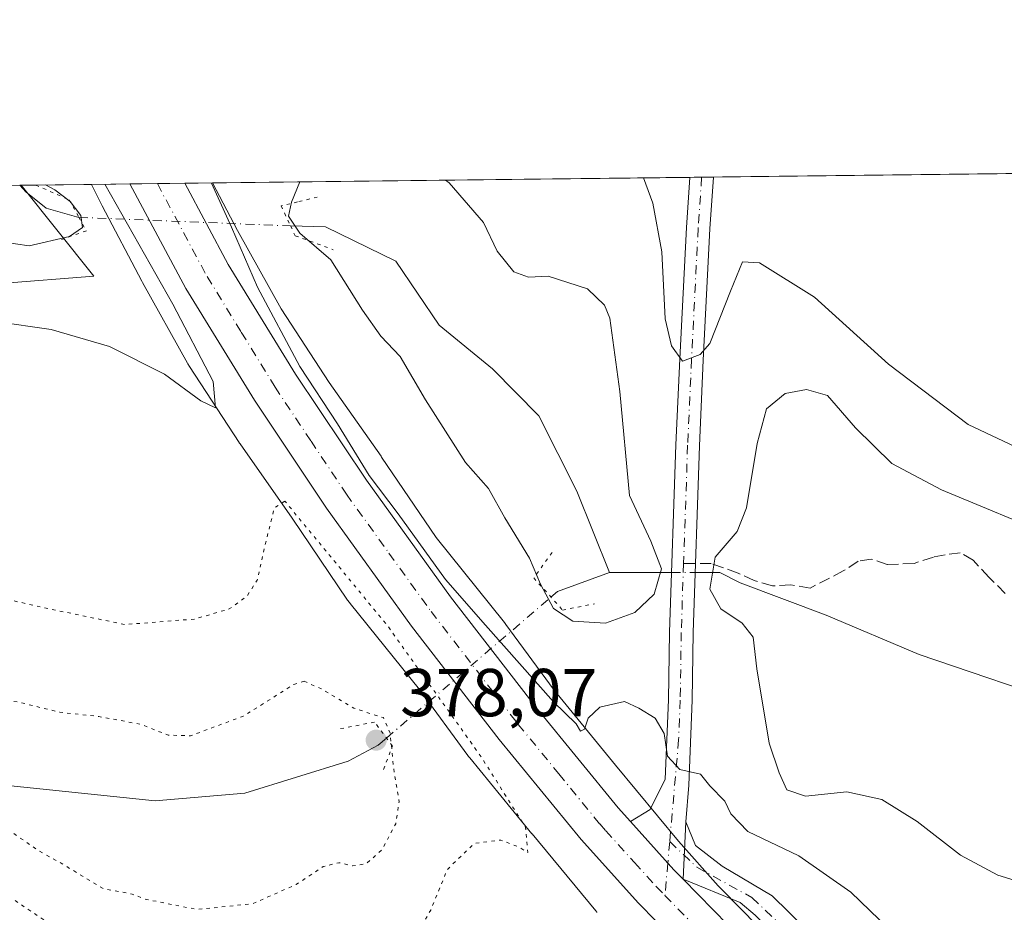
# Model space of a CAD drawing. Units: metres. Extents: x 580427 to 583883, y 4705764 to 4708117.
# Drawn here: x 581778 to 581924, y 4707986 to 4708117 of the extents above; entities that cross this region are included whole.
import ezdxf

# ---------------------------------------------------------------- set-up
doc = ezdxf.new("R2010")
doc.units = ezdxf.units.M
doc.header["$MEASUREMENT"] = 0
for name, pattern in [('DGN Style 3', [2.307223458686699, 1.648016756204785, -0.6592067024819142]), ('DGN Style 4', [2.6384748266838614, 1.318413404963828, -0.6592067024819142, 0.001648016756204785, -0.6592067024819142]), ('DGN Style 5', [1.1536117293433497, 0.4944050268614355, -0.6592067024819142])]:
    doc.linetypes.add(name, pattern=pattern)
for name, color, linetype, lineweight in [('Camino Cxs', 7, 'Continuous', 0), ('Camino eje', 30, 'DGN Style 4', 13), ('Carretera de calzada única Cxs', 7, 'Continuous', 13), ('Carretera de calzada única eje', 7, 'DGN Style 4', 0), ('Comarca CxS', 21, 'Continuous', 0), ('Comunidad Autónoma CxS', 142, 'Continuous', 0), ('Corriente natural lineal', 142, 'Continuous', 13), ('Corriente natural lineal oculto', 9, 'DGN Style 4', 13), ('Cultivos herbáceos CxS', 92, 'Continuous', 0), ('Curva de nivel normal', 30, 'Continuous', 0), ('Curva de nivel normal depresión', 30, 'DGN Style 5', 0), ('Matorral CxS', 135, 'Continuous', 0), ('Municipio CxS', 4, 'Continuous', 0), ('Núcleo urbano CxS', 7, 'Continuous', 0), ('Pastizal CxS', 92, 'Continuous', 0), ('Provincia CxS', 1, 'Continuous', 0), ('Puente lineal', 2, 'DGN Style 5', 0), ('Punto de cota en terreno', 7, 'Continuous', 0), ('Rótulo de punto de cota en terreno', 7, 'Continuous', 0), ('Senda', 7, 'DGN Style 3', 0), ('Senda no paivmentada conexión', 7, 'DGN Style 3', 0)]:
    doc.layers.add(name, color=color, linetype=linetype, lineweight=lineweight)
doc.styles.add('Style-Arial', font='txt')

# ---------------------------------------------------------------- blocks, each defined once
blk = doc.blocks.new('*U12')
at = {"layer": 'Cultivos herbáceos CxS', "color": 92, "linetype": 'Continuous', "lineweight": 0}
blk.add_polyline3d([(581789.2812999999, 4708079.5407, 381.8989000000001), (581775.5292999997, 4708078.4827, 380.9216000000015), (581750.1394999997, 4708082.715100001, 381.6659000000073), (581717.9703000002, 4708092.279200001, 382.3522999999986), (581778.5203, 4708092.9945, 380.0675000000047)], close=True, dxfattribs=at)
blk = doc.blocks.new('5PATER')
at = {"layer": 'Pastizal CxS', "linetype": 'Continuous', "lineweight": 0}
h = blk.add_hatch(color=51, dxfattribs=at)
edge = h.paths.add_edge_path()
edge.add_ellipse((0, 0), major_axis=(-0.1095731443231308, -0.1110710700762829), ratio=0.9994222409660322, start_angle=0, end_angle=360)

msp = doc.modelspace()

# ---------------------------------------------------------------- linework, layer by layer
at = {"layer": 'Camino Cxs', "color": 7, "linetype": 'Continuous', "lineweight": 0, "extrusion": (-0.3986905584734579, -0.004738451298298218, 0.9170732716982957), "elevation": -253942.2217432068, "flags": 128}
msp.add_lwpolyline([(-4700846.533756864, 585053.1918044467), (-4700846.533756864, 585057.0087810261)], dxfattribs=at)
at = {"layer": 'Camino Cxs', "color": 7, "linetype": 'Continuous', "lineweight": 0, "extrusion": (0.1241282378458399, 0.167437959844679, 0.9780371721833164), "elevation": 860901.5240760128, "flags": 128}
msp.add_lwpolyline([(2336348.441184262, -4037830.94334626), (2336350.384851401, -4037831.256160304), (2336359.774408134, -4037833.201172781)], dxfattribs=at)
at = {"layer": 'Camino Cxs', "color": 7, "linetype": 'Continuous', "lineweight": 0, "extrusion": (0.001422980732129516, 0.03018970074729768, 0.9995431742024077), "elevation": 143347.0546338861, "flags": 128}
msp.add_lwpolyline([(-359567.7166452646, -4727992.90173953), (-359567.7166452646, -4728001.418370688)], dxfattribs=at)
msp.add_lwpolyline([(-359567.7166452646, -4727992.90173953), (-359567.7166452646, -4728001.418370688)], dxfattribs=at)
at = {"layer": 'Camino Cxs', "color": 7, "linetype": 'Continuous', "lineweight": 0}
for points in [[(581876.7600999996, 4707998.940099999, 386.1524999999965), (581876.3594000004, 4707990.436799999, 386.4098999999987), (581874.9801000003, 4707991.840100001, 386.3447000000015), (581868.5701000001, 4707998.960100001, 385.9392999999982), (581871.4801000003, 4708000.7401, 385.7657999999938), (581873.7200999996, 4708005.2501, 385.6922999999952), (581874.1801000005, 4708016.970100001, 385.366200000004), (581874.3300999999, 4708026.970100001, 385.4030999999959), (581875.2801000001, 4708054.6501, 385.4296999999933), (581875.8601000002, 4708067.340100001, 385.7128999999986), (581876.8300999999, 4708086.7401, 387.6438000000053), (581877.3400999998, 4708094.1601, 388.0331000000006), (581877.3403000003, 4708094.161800001, 388.0332000000053), (581880.8404000001, 4708094.203199999, 389.5550999999978), (581880.8400999998, 4708094.200099999, 389.5546999999933), (581880.3101000004, 4708086.530099999, 388.4728000000032), (581879.3400999998, 4708067.170100001, 385.5742999999929), (581878.7600999996, 4708054.5101, 385.6796999999933), (581877.8201000001, 4708026.880100001, 384.7036999999983), (581877.6700999998, 4708016.880100001, 384.9146999999939), (581877.1801000005, 4708004.360099999, 385.8126000000047)], [(581946.5000999998, 4707934.030099999, 390.6539000000048), (581938.4700999996, 4707936.090100001, 390.1606999999931), (581925.6101000002, 4707948.3301, 389.4235000000044), (581912.6001000004, 4707959.050100001, 388.6135000000068), (581896.5201000003, 4707975.4801, 387.6714999999967), (581887.0201000003, 4707985.130100001, 386.959799999997), (581884.7600999996, 4707987.0101, 386.8286999999983), (581876.3594000004, 4707990.436799999, 386.4098999999987), (581876.7600999996, 4707998.940099999, 386.1524999999965), (581878.1801000005, 4707995.420100001, 386.4141999999993), (581882.1101000002, 4707992.380100001, 387.2476000000024), (581889.5201000003, 4707987.9801, 387.6180000000023), (581899.3800999997, 4707978.3301, 388.1269000000029), (581915.3300999999, 4707962.030099999, 389.4052999999985), (581928.2901, 4707951.360099999, 390.0357999999979)]]:
    msp.add_polyline3d(points, close=True, dxfattribs=at)
for points in [[(581868.5701000001, 4707998.960100001, 385.9392999999982), (581871.4801000003, 4708000.7401, 385.7657999999938), (581873.7200999996, 4708005.2501, 385.6922999999952), (581874.1801000005, 4708016.970100001, 385.366200000004), (581874.3300999999, 4708026.970100001, 385.4030999999959), (581875.2801000001, 4708054.6501, 385.4296999999933), (581875.8601000002, 4708067.340100001, 385.7128999999986), (581876.8300999999, 4708086.7401, 387.6438000000053), (581877.3402000006, 4708094.161499999, 388.0332000000053)], [(581880.8404000001, 4708094.2031, 389.5550999999978), (581880.8400999998, 4708094.200099999, 389.5546999999933), (581880.3101000004, 4708086.530099999, 388.4728000000032), (581879.3400999998, 4708067.170100001, 385.5742999999929), (581878.7600999996, 4708054.5101, 385.6796999999933), (581877.8201000001, 4708026.880100001, 384.7036999999983), (581877.6700999998, 4708016.880100001, 384.9146999999939), (581877.1801000005, 4708004.360099999, 385.8126000000047), (581876.7600999996, 4707998.940099999, 386.1524999999965)], [(581876.7600999996, 4707998.940099999, 386.1524999999965), (581878.1801000005, 4707995.420100001, 386.4141999999993), (581882.1101000002, 4707992.380100001, 387.2476000000024), (581889.5201000003, 4707987.9801, 387.6180000000023), (581899.3800999997, 4707978.3301, 388.1269000000029), (581915.3300999999, 4707962.030099999, 389.4052999999985), (581928.2901, 4707951.360099999, 390.0357999999979), (581946.5000999998, 4707934.030099999, 390.6539000000048)], [(581938.4700999996, 4707936.090100001, 390.1606999999931), (581925.6101000002, 4707948.3301, 389.4235000000044), (581912.6001000004, 4707959.050100001, 388.6135000000068), (581896.5201000003, 4707975.4801, 387.6714999999967), (581887.0201000003, 4707985.130100001, 386.959799999997), (581884.7600999996, 4707987.0101, 386.8286999999983), (581876.3592999997, 4707990.436799999, 386.4098999999987)]]:
    msp.add_polyline3d(points, dxfattribs=at)
at = {"layer": 'Camino eje', "color": 30, "linetype": 'DGN Style 4', "lineweight": 13, "extrusion": (0.003338987397075279, 0.03795825931397567, 0.9992737471348956), "elevation": 181036.0901088286, "flags": 128}
msp.add_lwpolyline([(-167091.6375771299, -4737416.025726083), (-167091.63757713, -4737412.837154163)], dxfattribs=at)
at = {"layer": 'Camino eje', "color": 30, "linetype": 'DGN Style 4', "lineweight": 13, "extrusion": (0.003793313848524009, 0.04313565490334941, 0.9990620231227417), "elevation": 205675.5104133268, "flags": 128}
msp.add_lwpolyline([(-167211.7880032155, -4736402.841109712), (-167211.7880032156, -4736398.030722134)], dxfattribs=at)
at = {"layer": 'Camino eje', "color": 30, "linetype": 'DGN Style 4', "lineweight": 13}
for points in [[(581879.0904000001, 4708094.182499999, 388.7470999999932), (581879.0900999998, 4708094.1801, 388.7467999999935), (581878.5701000001, 4708086.6351, 387.918399999995), (581877.6001000004, 4708067.255100001, 385.6377000000066), (581877.0201000003, 4708054.5801, 385.526199999993), (581876.4243000001, 4708037.1007, 384.040399999998)], [(581876.4243000001, 4708037.1007, 384.040399999998), (581876.0751, 4708026.925100001, 385.0727999999945), (581875.9250999996, 4708016.925100001, 385.1603000000032), (581875.6951000001, 4708011.065099999, 385.4498000000021), (581874.3702999996, 4707996.001499999, 386.1662999999971)], [(581874.3702999996, 4707996.001499999, 386.1662999999971), (581878.3778999997, 4707992.2357, 386.538400000005), (581886.5160999997, 4707987.733700001, 387.0619000000006), (581897.9501, 4707976.905099999, 387.9026000000013), (581913.9650999998, 4707960.540100001, 388.9663), (581920.4700999996, 4707955.1801, 389.0806000000011), (581926.9501, 4707949.845100001, 389.6138999999966), (581946.9829000002, 4707930.7795, 390.5285000000004)]]:
    msp.add_polyline3d(points, dxfattribs=at)
at = {"layer": 'Carretera de calzada única Cxs', "color": 7, "linetype": 'Continuous', "lineweight": 13, "extrusion": (0.04403535307733665, 0.0005203506585076575, 0.9990298378499746), "elevation": 28455.06029968138, "flags": 128}
msp.add_lwpolyline([(4700890.128121014, -636748.6545315698), (4700890.128121014, -636756.7701710538)], dxfattribs=at)
at = {"layer": 'Carretera de calzada única Cxs', "color": 7, "linetype": 'Continuous', "lineweight": 13, "extrusion": (0.1241282378458399, 0.167437959844679, 0.9780371721833164), "elevation": 860901.5240760128, "flags": 128}
msp.add_lwpolyline([(2336348.441184262, -4037830.94334626), (2336350.384851401, -4037831.256160304), (2336359.774408134, -4037833.201172781)], dxfattribs=at)
at = {"layer": 'Carretera de calzada única Cxs', "color": 7, "linetype": 'Continuous', "lineweight": 13}
for points in [[(581872.3701, 4707984.2401, 386.8255000000063), (581869.7500999998, 4707986.920100001, 386.6821000000054), (581861.3000999996, 4707996.290100001, 386.2140000000072), (581849.1901000004, 4708011.090100001, 385.6386000000057), (581836.2301000003, 4708027.860099999, 385.4048999999941), (581823.6401000004, 4708045.300100001, 385.4524999999995), (581813.0301000001, 4708061.2301, 385.6294999999955), (581802.8901000004, 4708077.720100001, 385.7511999999988), (581794.5979000004, 4708093.184400001, 386.0448999999935), (581802.7051999997, 4708093.280200001, 385.6875), (581809.1201, 4708081.300100001, 385.2715999999928), (581819.0800999999, 4708065.090100001, 385.0543999999936), (581829.5500999996, 4708049.4001, 384.9900999999954), (581841.9801000003, 4708032.170100001, 385.0507000000071), (581854.8201000001, 4708015.5701, 385.1768000000012), (581866.7600999996, 4708000.9801, 385.8266000000003), (581868.5701000001, 4707998.960100001, 385.9392999999982), (581874.9801000003, 4707991.840100001, 386.3447000000015), (581876.3594000004, 4707990.436799999, 386.4098999999987), (581883.0301000001, 4707983.6501, 386.7002999999968)], [(581872.3701, 4707984.2401, 386.8255000000063), (581869.7500999998, 4707986.920100001, 386.6821000000054), (581861.3000999996, 4707996.290100001, 386.2140000000072), (581849.1901000004, 4708011.090100001, 385.6386000000057), (581836.2301000003, 4708027.860099999, 385.4048999999941), (581823.6401000004, 4708045.300100001, 385.4524999999995), (581813.0301000001, 4708061.2301, 385.6294999999955), (581802.8901000004, 4708077.720100001, 385.7511999999988), (581794.5979000004, 4708093.184400001, 386.0448999999935)], [(581802.7050999999, 4708093.280200001, 385.6875), (581809.1201, 4708081.300100001, 385.2715999999928), (581819.0800999999, 4708065.090100001, 385.0543999999936), (581829.5500999996, 4708049.4001, 384.9900999999954), (581841.9801000003, 4708032.170100001, 385.0507000000071), (581854.8201000001, 4708015.5701, 385.1768000000012), (581866.7600999996, 4708000.9801, 385.8266000000003), (581868.5701000001, 4707998.960100001, 385.9392999999982)], [(581876.3592999997, 4707990.436799999, 386.4098999999987), (581883.0301000001, 4707983.6501, 386.7002999999968), (581900.5500999996, 4707965.7601, 387.8181000000041), (581919.8701, 4707946.770099999, 389.0328000000009), (581926.2401000002, 4707940.860099999, 389.4493999999977)]]:
    msp.add_polyline3d(points, dxfattribs=at)
at = {"layer": 'Carretera de calzada única eje', "color": 7, "linetype": 'DGN Style 4', "lineweight": 0, "extrusion": (-0.04184394684016621, 0.002659284851684317, 0.9991206195034286), "elevation": -11441.85341954027, "flags": 128}
msp.add_lwpolyline([(-4735414.205560667, 281868.5665768512), (-4735410.358802001, 281872.8429183093), (-4735408.244471672, 281875.2088584806)], dxfattribs=at)
at = {"layer": 'Carretera de calzada única eje', "color": 7, "linetype": 'DGN Style 4', "lineweight": 0}
msp.add_polyline3d([(581798.659, 4708093.2324, 385.9377999999998), (581806.0100999996, 4708079.5101, 385.5929999999935), (581811.0701000001, 4708071.2601, 385.4619999999995), (581816.0500999996, 4708063.1601, 385.3983000000007), (581821.3701, 4708055.190099999, 385.3791999999958), (581826.6001000004, 4708047.340100001, 385.332699999999), (581832.8901000004, 4708038.630100001, 385.2765000000072), (581839.1001000004, 4708030.0101, 385.3110000000015), (581852.0000999998, 4708013.3301, 385.5668000000005), (581857.9801000003, 4708006.020099999, 385.7505999999994), (581864.0301000001, 4707998.630100001, 386.0328000000009), (581864.9200999998, 4707997.610099999, 386.0838999999978), (581869.1601, 4707992.9301, 386.2866000000067), (581872.3701, 4707989.380100001, 386.4343999999983), (581873.6700999998, 4707988.040100001, 386.4961000000039)], dxfattribs=at)
at = {"layer": 'Comarca CxS', "color": 21, "linetype": 'Continuous', "lineweight": 0, "flags": 128}
msp.add_lwpolyline([(583877.4200006295, 4705804.229982918), (580453.7800006027, 4705763.809982915), (580449.2721593891, 4706154.504192393), (580427.0900006045, 4708077.029982891), (583215.6257924802, 4708109.971058559), (583849.5800006302, 4708117.459982891)], close=True, dxfattribs=at)
at = {"layer": 'Comunidad Autónoma CxS', "color": 142, "linetype": 'Continuous', "lineweight": 0, "flags": 128}
msp.add_lwpolyline([(583877.4200006295, 4705804.229982918), (580453.7800006027, 4705763.809982915), (580449.2721593891, 4706154.504192393), (580427.0900006045, 4708077.029982891), (583215.6257924802, 4708109.971058559), (583849.5800006302, 4708117.459982891)], close=True, dxfattribs=at)
at = {"layer": 'Corriente natural lineal', "color": 142, "linetype": 'Continuous', "lineweight": 13, "extrusion": (-0.1731959744212965, 0.7676951611265946, 0.6169662016894195), "elevation": 3513792.487491227, "flags": 128}
msp.add_lwpolyline([(-1603707.094647741, -2754180.449249279), (-1603708.216008944, -2754181.403518502), (-1603716.328328467, -2754183.122727902)], dxfattribs=at)
at = {"layer": 'Corriente natural lineal', "color": 142, "linetype": 'Continuous', "lineweight": 13, "extrusion": (-0.002263918802505679, 0.9999957744805471, 0.001823648186074399), "elevation": 4706699.268631617, "flags": 128}
msp.add_lwpolyline([(-592522.6073938116, -8205.778828598493), (-592529.4173989996, -8202.808223658829), (-592531.7698997626, -8201.53282153803)], dxfattribs=at)
at = {"layer": 'Corriente natural lineal', "color": 142, "linetype": 'Continuous', "lineweight": 13}
for points in [[(581778.3178000003, 4708092.9921, 380.0200000000041), (581778.3201000001, 4708092.9901, 380.0203000000038), (581779.2301000003, 4708092.040100001, 380.1116999999941), (581782.2401000002, 4708089.610099999, 380.1392999999953), (581787.0647999998, 4708088.251599999, 381.4829000000027)], [(581818.3454999998, 4708086.989900001, 381.0935999999929), (581823.5000999998, 4708086.8301, 379.6260000000038), (581833.9101, 4708081.780099999, 379.288400000005), (581840.3000999996, 4708072.3201, 378.9251999999979), (581848.1801000005, 4708065.850099999, 378.5391999999993), (581855.0301000001, 4708058.920100001, 378.2986999999994), (581860.6700999998, 4708047.770099999, 378.1619000000064), (581865.4700999996, 4708035.770099999, 377.5984000000026)], [(581878.1231000006, 4708035.787599999, 382.857799999998), (581880.0701000001, 4708035.790100001, 381.2143999999971), (581881.7901, 4708035.790100001, 379.7621999999974), (581884.7824999997, 4708034.247199999, 378.0598999999929), (581897.4824999999, 4708029.4847, 376.629700000005), (581911.2408999996, 4708023.663899999, 375.9755000000005), (581934.1273999996, 4708015.858700001, 374.7280000000028)], [(581624.3300999999, 4707987.340100001, 382.5406999999978), (581637.7200999996, 4707982.190099999, 382.2896000000038), (581648.7801000001, 4707979.970100001, 382.0494999999937), (581662.7801000001, 4707982.040100001, 381.8635000000068), (581707.0401, 4707992.380100001, 380.5553000000073), (581730.8899999997, 4708001.76, 380.3628999999929), (581747.0543000001, 4708007.264400001, 380.0409000000073), (581774.1700999998, 4708004.540100001, 379.686400000006), (581798.3601000002, 4708002.040100001, 379.4475999999996), (581811.5800999999, 4708003.1801, 379.1613999999972), (581826.8601000002, 4708007.880100001, 378.5869999999995), (581831.2701000003, 4708010.2301, 380.0644000000029), (581832.5060999999, 4708011.300000001, 380.707899999994)]]:
    msp.add_polyline3d(points, dxfattribs=at)
at = {"layer": 'Corriente natural lineal oculto', "color": 9, "linetype": 'DGN Style 4', "lineweight": 13, "extrusion": (0.01242419867170137, -0.0005011272588250199, 0.9999226910910847), "elevation": 5250.340125843844, "flags": 128}
msp.add_lwpolyline([(581737.4209028956, 4708091.473856635), (581768.7040252874, 4708090.212156478)], dxfattribs=at)
at = {"layer": 'Corriente natural lineal oculto', "color": 9, "linetype": 'DGN Style 4', "lineweight": 13, "extrusion": (-0.2788171161717556, -0.0003594547514439768, 0.9603441500430704), "elevation": -163562.2308314687, "flags": 128}
msp.add_lwpolyline([(-4707281.710632428, 564734.8600975781), (-4707281.710632429, 564738.4947351203)], dxfattribs=at)
at = {"layer": 'Corriente natural lineal oculto', "color": 9, "linetype": 'DGN Style 4', "lineweight": 13, "extrusion": (-0.6504624274962265, 0.7595372454958293, 0.001342803159341796), "elevation": 3197450.262355864, "flags": 128}
msp.add_lwpolyline([(-3504311.077249482, -3912.841940600139), (-3504321.166482424, -3908.554436734689), (-3504334.364997202, -3909.195442086925), (-3504343.097478202, -3913.847441506658)], dxfattribs=at)
at = {"layer": 'Cultivos herbáceos CxS', "color": 92, "linetype": 'Continuous', "lineweight": 0, "extrusion": (-0.2278823855545416, -0.002700828264335321, 0.9736849202286424), "elevation": -144922.7617821814, "flags": 128}
msp.add_lwpolyline([(-4700867.69632305, 620843.0336292982), (-4700867.69632305, 620843.2416167264)], dxfattribs=at)
at = {"layer": 'Cultivos herbáceos CxS', "color": 92, "linetype": 'Continuous', "lineweight": 0}
msp.add_polyline3d([(581717.9698999999, 4708092.279300001, 382.3522999999986), (581750.1394999997, 4708082.715100001, 381.6659000000073), (581775.5292999997, 4708078.4827, 380.9216000000015), (581789.2812999999, 4708079.5407, 381.8989000000001), (581778.5202000003, 4708092.9946, 380.0675000000047)], dxfattribs=at)
at = {"layer": 'Curva de nivel normal', "color": 30, "linetype": 'Continuous', "lineweight": 0, "flags": 128}
for points, elevation in [([(581708.6366999998, 4708092.169), (581718.0800000001, 4708087.550100001), (581745.4800000004, 4708079.780099999), (581753.9699999997, 4708077.590100001), (581762.7999999998, 4708074.9801), (581769.2699999996, 4708074.100099999), (581774.6799999997, 4708072.840100001), (581782.9699999997, 4708071.6601), (581791.5700000003, 4708069.1801), (581799.7199999997, 4708065.0801), (581805.0700000003, 4708061.1601), (581807.2699999996, 4708060.100099999), (581806.9100000003, 4708063.9801), (581800.9299999997, 4708075.420100001), (581790.9029999999, 4708093.140799999)], 385), ([(581906.7699999996, 4707983.130100001), (581901.1600000003, 4707988.530099999), (581893.4400000004, 4707993.9001), (581885.9400000004, 4707997.4801), (581883.4000000004, 4708000.110099999), (581882.5, 4708001.9901), (581880.29, 4708004.2401), (581878.9199999999, 4708005.9901), (581875.8899999997, 4708006.6501), (581874.0700000003, 4708008.6501), (581873.5300000003, 4708011.9901), (581872.2300000004, 4708014.220100001), (581869.8099999996, 4708015.710100001), (581867.7000000002, 4708016.690099999), (581864.0700000003, 4708015.870100001), (581862.2999999998, 4708014.2601), (581861.7800000003, 4708012.600099999), (581861.2100000001, 4708012.3101), (581860.5700000003, 4708013.390100001), (581857.1799999997, 4708016.670100001), (581847.1699999999, 4708027.9901), (581841.25, 4708034.7401), (581834.2599999999, 4708044.420100001), (581829.9500000002, 4708050.110099999), (581825.2699999996, 4708057.7501), (581819.7300000004, 4708066.220100001), (581813.4400000004, 4708077.9301), (581809.6100000005, 4708086.780099999), (581806.6387999998, 4708093.3267)], 385), ([(581819.7094000002, 4708093.481100001), (581818.4600000001, 4708090.5101), (581818.0599999996, 4708088.450099999), (581819.7199999997, 4708085.890100001), (581824.2999999998, 4708081.9801), (581828.9699999997, 4708074.5601), (581831.6799999997, 4708070.670100001), (581834.5599999996, 4708067.6801), (581838.2699999996, 4708061.270099999), (581844.2199999997, 4708052.020099999), (581847.5999999996, 4708048.170100001), (581850.0199999996, 4708043.840100001), (581853.6600000003, 4708037.9001), (581855.2599999999, 4708034.0701), (581857.1799999997, 4708030.440099999), (581860.04, 4708028.590100001), (581864.8899999997, 4708028.300100001), (581869.2400000002, 4708029.880100001), (581872.0899999999, 4708032.5601), (581873.1500000004, 4708036.3201), (581871.5700000003, 4708040.380100001), (581868.4299999997, 4708047.170100001), (581867.0199999996, 4708062.5101), (581865.5, 4708073.3301), (581864.7199999997, 4708075.280099999), (581862.2199999997, 4708077.670100001), (581856.4199999999, 4708079.5701), (581853.5, 4708079.4001), (581851.3300000001, 4708080.1801), (581848.8799999999, 4708083.2601), (581846.8399999999, 4708087.5101), (581841.7599999999, 4708093.3301), (581841.2522, 4708093.7356)], 380), ([(581870.5242, 4708094.0814), (581871.8899999997, 4708090.3301), (581873.1900000004, 4708083.1801), (581873.6799999997, 4708073.270099999), (581874.6299999999, 4708069.2601), (581876.2400000002, 4708067.0001), (581878.8899999997, 4708067.9801), (581880.3099999996, 4708069.610099999), (581883.3399999999, 4708077.3301), (581885.1500000004, 4708081.6601), (581887.6299999999, 4708081.530099999), (581895.7599999999, 4708076.4801), (581906.7000000002, 4708066.5601), (581918.5, 4708057.6601), (581926.2999999998, 4708053.960100001)], 385), ([(581751.2483000001, 4708092.6724), (581757.4100000003, 4708090.0001), (581771.5899999999, 4708085.200099999), (581779.7100000001, 4708084.040100001), (581785.7000000002, 4708085.4101), (581787.5800000001, 4708086.7401), (581787.3700000001, 4708088.530099999), (581785.7599999999, 4708090.600099999), (581783.4900000002, 4708092.3201), (581782.1102999998, 4708093.036900001)], 380), ([(581925.9100000003, 4707990.090100001), (581922.8799999999, 4707991.030099999), (581917.3600000005, 4707993.9901), (581910.9600000001, 4707998.960100001), (581905.7400000002, 4708002.220100001), (581900.5300000003, 4708003.340100001), (581894.4199999999, 4708002.700099999), (581891.7000000002, 4708003.6601), (581890.5700000003, 4708006.1601), (581889.0700000003, 4708010.540100001), (581887.2400000002, 4708021.520099999), (581886.7300000004, 4708026.190099999), (581885.0899999999, 4708028.270099999), (581881.9100000003, 4708030.420100001), (581880.2800000003, 4708033.290100001), (581881.0999999996, 4708038.0601), (581884.3399999999, 4708041.8301), (581885.7400000002, 4708045.350099999), (581887.29, 4708054.8301), (581888.7000000002, 4708059.940099999), (581891.4199999999, 4708062.2401), (581894.5999999996, 4708062.800100001), (581897.6799999997, 4708061.920100001), (581901.8399999999, 4708057.1501), (581907.1799999997, 4708051.860099999), (581914.5300000003, 4708048.0101), (581931.6100000005, 4708040.890100001)], 380)]:
    msp.add_lwpolyline(points, dxfattribs=dict(at, elevation=elevation))
at = {"layer": 'Curva de nivel normal depresión', "color": 30, "linetype": 'DGN Style 5', "lineweight": 0, "flags": 128}
for points, elevation in [([(581817.5, 4708046.3201), (581815.9400000004, 4708045.300100001), (581814.5599999996, 4708039.700099999), (581813.4199999999, 4708034.6501), (581811.9400000004, 4708032.3101), (581809.2800000003, 4708030.380100001), (581804.1699999999, 4708028.890100001), (581793.8399999999, 4708028.0801), (581782.8600000005, 4708030.370100001), (581770.8399999999, 4708033.050100001), (581763.3499999996, 4708033.770099999), (581755.9000000004, 4708032.7601), (581746.0199999996, 4708029.470100001), (581737.2599999999, 4708027.4301), (581726.5599999996, 4708023.5601), (581710.5999999996, 4708015.030099999), (581698.1699999999, 4708009.7601), (581688.1600000003, 4708007.460100001), (581671.7300000004, 4708004.880100001), (581649.79, 4708000.7301), (581638.1200000001, 4707999.950099999), (581627.7000000002, 4708002.190099999), (581604.8799999999, 4708009.530099999), (581591.8600000005, 4708013.5101), (581582.6799999997, 4708016.700099999), (581570.0599999996, 4708020.220100001), (581558.6200000001, 4708022.120100001), (581551, 4708021.8101), (581543.1100000005, 4708019.5601), (581534.8200000003, 4708015.100099999), (581531.4900000002, 4708012.2501), (581528.8200000003, 4708010.450099999), (581524.2699999996, 4708008.030099999), (581522.4000000004, 4708006.350099999), (581522.2800000003, 4708005.0001), (581523.2100000001, 4708003.380100001), (581525.2800000003, 4708000.780099999), (581525.9400000004, 4707998.4301), (581529.4299999997, 4707998.300100001), (581536.5899999999, 4708000.4001), (581548.4500000002, 4708002.7501), (581557.1600000003, 4708002.9801), (581564.9299999997, 4708000.880100001), (581578.8899999997, 4707994.290100001), (581594.3700000001, 4707985.620100001), (581599.7300000004, 4707981.9101), (581607.3600000005, 4707976.940099999), (581622.0099999999, 4707968.1801), (581628.5899999999, 4707964.710100001), (581631.9900000002, 4707964.2401), (581645.6399999997, 4707966.1601), (581654.7100000001, 4707966.960100001), (581666.2100000001, 4707968.120100001), (581681.8200000003, 4707969.0801), (581697.8300000001, 4707970.970100001), (581707.1699999999, 4707971.7401), (581712.8300000001, 4707972.420100001), (581715.5, 4707971.960100001), (581717.8899999997, 4707972.3301), (581721.7300000004, 4707974.630100001), (581731.8399999999, 4707984.460100001), (581737.25, 4707990.220100001), (581742.3399999999, 4707993.1501), (581749.8499999996, 4707994.840100001), (581755.3399999999, 4707994.6801), (581760.8700000001, 4707994.2601), (581771.5199999996, 4707991.4001), (581782.2400000002, 4707984.200099999), (581790.8499999996, 4707977.8201), (581798.6500000004, 4707971.4301), (581800.5300000003, 4707970.460100001), (581804.6600000003, 4707970.4301), (581815.0700000003, 4707972.220100001), (581823.4299999997, 4707972.920100001), (581827.9100000003, 4707972.4001), (581832.1699999999, 4707970.970100001), (581836.7800000003, 4707970.520099999), (581838.6100000005, 4707971.8101), (581839.2400000002, 4707974.200099999), (581839.5199999996, 4707976.1601), (581837.0099999999, 4707977.3301), (581835.7100000001, 4707978.460100001), (581836.0599999996, 4707980.7601), (581839.0499999998, 4707985.860099999), (581841.5099999999, 4707991.9001), (581845.5199999996, 4707995.7601), (581849.4000000004, 4707996.220100001), (581852.0999999996, 4707995.210100001), (581853.4100000003, 4707994.370100001), (581853.0800000001, 4707998.110099999), (581846.5300000003, 4708008.5101), (581832.6500000004, 4708027.940099999), (581817.5, 4708046.3201)], 385.0000000000001), ([(581820.3700000001, 4708019.690099999), (581818.8099999996, 4708019.220100001), (581811.3399999999, 4708014.520099999), (581803.5700000003, 4708011.6501), (581800.2400000002, 4708011.7301), (581796.2000000002, 4708013.350099999), (581790, 4708014.4901), (581784.2400000002, 4708015.130100001), (581778.1699999999, 4708016.610099999), (581765.2699999996, 4708018.120100001), (581762.5999999996, 4708017.600099999), (581759.6699999999, 4708017.190099999), (581757.4900000002, 4708016.4801), (581755.7999999998, 4708016.220100001), (581753.6500000004, 4708014.540100001), (581751.9699999997, 4708014.540100001), (581749.6399999997, 4708013.7401), (581744.0199999996, 4708010.5601), (581739.0499999998, 4708007.3301), (581733.5599999996, 4708004.4801), (581730.8899999997, 4708001.7601), (581736.6399999997, 4708002.130100001), (581740.75, 4708003.090100001), (581745.6600000003, 4708003.360099999), (581750.8200000003, 4708003.040100001), (581754.3700000001, 4708002.3201), (581761.7199999997, 4708001.540100001), (581771.7000000002, 4707999.6801), (581777.3899999997, 4707997.220100001), (581781.1100000005, 4707994.6601), (581784.4400000004, 4707992.8101), (581790.6600000003, 4707989.0601), (581794.9600000001, 4707988.2401), (581796.8499999996, 4707987.5001), (581804.5, 4707985.970100001), (581812.8300000001, 4707986.840100001), (581819.1699999999, 4707989.670100001), (581823.1699999999, 4707992.300100001), (581825.5, 4707992.890100001), (581827.5, 4707992.4101), (581829.5599999996, 4707992.7601), (581831.8600000005, 4707994.800100001), (581833.8799999999, 4707998.630100001), (581834.3899999997, 4708001.880100001), (581833.5700000003, 4708006.880100001), (581833.0599999996, 4708012.020099999), (581832.0700000003, 4708014.3201), (581827.7000000002, 4708015.710100001), (581823.04, 4708018.520099999), (581820.3700000001, 4708019.690099999)], 380)]:
    msp.add_lwpolyline(points, dxfattribs=dict(at, elevation=elevation))
at = {"layer": 'Matorral CxS', "color": 135, "linetype": 'Continuous', "lineweight": 0, "extrusion": (-0.06203313309074178, -0.0007327758294464404, 0.9980738216377234), "elevation": -39159.71498779302, "flags": 128}
msp.add_lwpolyline([(-4700892.680267573, 636247.6040427077), (-4700892.680267574, 636295.0801959024)], dxfattribs=at)
at = {"layer": 'Matorral CxS', "color": 135, "linetype": 'Continuous', "lineweight": 0, "extrusion": (-0.3988440227864714, -0.004709518811158822, 0.9170066880454427), "elevation": -253863.6118532862, "flags": 128}
msp.add_lwpolyline([(-4700895.695030245, 584586.8162470266), (-4700895.695030245, 584595.8121192853)], dxfattribs=at)
at = {"layer": 'Matorral CxS', "color": 135, "linetype": 'Continuous', "lineweight": 0, "extrusion": (-0.02482601844855977, -0.0002932571339432782, 0.9996917438932089), "elevation": -15439.94953904178, "flags": 128}
msp.add_lwpolyline([(-4700892.782619981, 637189.7293128539), (-4700892.782619981, 637260.2914849869)], dxfattribs=at)
at = {"layer": 'Matorral CxS', "color": 135, "linetype": 'Continuous', "lineweight": 0, "extrusion": (-0.1047145857786777, -0.001238553091865085, 0.9945015442478904), "elevation": -66377.845258703, "flags": 128}
msp.add_lwpolyline([(-4700882.964773823, 634054.6963724984), (-4700882.964773823, 634056.4562716403)], dxfattribs=at)
at = {"layer": 'Matorral CxS', "color": 135, "linetype": 'Continuous', "lineweight": 0, "extrusion": (-0.09430200710388734, -0.001115394290190968, 0.9955430113017498), "elevation": -59738.73744364607, "flags": 128}
msp.add_lwpolyline([(-4700882.964218059, 634716.3906460506), (-4700882.964218058, 634718.1487041097)], dxfattribs=at)
at = {"layer": 'Matorral CxS', "color": 135, "linetype": 'Continuous', "lineweight": 0, "extrusion": (-0.2294238723977865, -0.002704799920226841, 0.9733228502564787), "elevation": -145838.4022530245, "flags": 128}
msp.add_lwpolyline([(-4700907.413064439, 620327.889185537), (-4700907.41306444, 620330.1289885883)], dxfattribs=at)
at = {"layer": 'Matorral CxS', "color": 135, "linetype": 'Continuous', "lineweight": 0}
for points in [[(581928.5460999999, 4707944.078500001, 389.4336000000039), (581917.7111000001, 4707954.208500001, 388.5997999999963), (581907.0031000003, 4707964.6095, 387.9688000000024), (581906.8701, 4707964.735500001, 387.965400000001), (581895.4518999998, 4707975.329100001, 387.3031000000047), (581893.8657000001, 4707976.873299999, 387.2001000000019), (581885.1715000002, 4707985.7511, 386.7402000000002), (581881.5201000003, 4707989.4661, 386.6144000000059), (581875.6924999999, 4707996.0483, 385.9504000000015), (581866.3841000004, 4708007.319300001, 384.975900000005), (581857.3208999997, 4708018.380899999, 384.3279000000039), (581850.1596999997, 4708028.096100001, 384.0896000000066), (581850.0670999996, 4708028.2191, 384.082899999994), (581849.9565000003, 4708028.3599, 384.0764000000054), (581839.8457000004, 4708040.9439, 384.1342000000004), (581831.7993000001, 4708052.8301, 384.209400000007), (581831.7215, 4708052.9429, 384.2029999999941), (581824.0477, 4708063.870100001, 384.2994000000036), (581816.9430999998, 4708074.7235, 384.5549000000028), (581810.4823000003, 4708086.3257, 384.6981999999989), (581806.8048, 4708093.328600001, 384.7975000000006), (581928.2219000002, 4708094.762900001, 389.8448000000063)], [(581775.5292999997, 4708078.4827, 380.9216000000015), (581789.2812999999, 4708079.5407, 381.8989000000001), (581778.5203, 4708092.9945, 380.0675000000047), (581788.9488000004, 4708093.117699999, 384.1695000000037), (581790.4005000005, 4708090.159299999, 383.9437000000034), (581790.4073000001, 4708090.145099999, 383.9431000000041), (581790.4996999997, 4708089.9639, 383.9394999999931), (581796.3624999998, 4708078.799699999, 383.9869999999937), (581796.4556999998, 4708078.6273, 383.9796000000061), (581803.1037, 4708066.689300001, 384.7813000000024), (581803.1646999996, 4708066.581499999, 384.8025000000052), (581803.3995000003, 4708066.199899999, 384.875199999995), (581810.7323000003, 4708054.9977, 385.7256999999955), (581810.7739000004, 4708054.934900001, 385.7271000000038), (581810.8788999999, 4708054.7817, 385.7290000000066), (581818.5883, 4708043.8037, 385.2474999999977), (581826.7796999998, 4708031.703500001, 384.5978000000032), (581827.0575000001, 4708031.318299999, 384.5492999999988), (581827.1681000004, 4708031.1775, 384.5323000000063), (581837.3794999998, 4708018.4683, 384.5302999999985), (581844.5635000002, 4708008.722300001, 384.6132999999973), (581844.6561000004, 4708008.599099999, 384.6211000000039), (581844.8148999996, 4708008.3989, 384.6373000000021), (581854.0176999997, 4707997.1669, 385.3862999999984), (581854.0374999996, 4707997.142700001, 385.3892000000051), (581863.4433000004, 4707985.753900001, 386.3117999999959), (581863.5966999996, 4707985.5733, 386.3417000000045), (581863.6218999998, 4707985.5449, 386.3464999999997)], [(581788.9488000004, 4708093.117799999, 384.1695999999938), (581790.4005000005, 4708090.159299999, 383.9437000000034), (581790.4073000001, 4708090.145099999, 383.9431000000041), (581790.4996999997, 4708089.9639, 383.9394999999931), (581796.3624999998, 4708078.799699999, 383.9869999999937), (581796.4556999998, 4708078.6273, 383.9796000000061), (581803.1037, 4708066.689300001, 384.7813000000024), (581803.1646999996, 4708066.581499999, 384.8025000000052), (581803.3995000003, 4708066.199899999, 384.875199999995), (581810.7323000003, 4708054.9977, 385.7256999999955), (581810.7739000004, 4708054.934900001, 385.7271000000038), (581810.8788999999, 4708054.7817, 385.7290000000066), (581818.5883, 4708043.8037, 385.2474999999977), (581826.7796999998, 4708031.703500001, 384.5978000000032), (581827.0575000001, 4708031.318299999, 384.5492999999988), (581827.1681000004, 4708031.1775, 384.5323000000063), (581837.3794999998, 4708018.4683, 384.5302999999985), (581844.5635000002, 4708008.722300001, 384.6132999999973), (581844.6561000004, 4708008.599099999, 384.6211000000039), (581844.8148999996, 4708008.3989, 384.6373000000021), (581854.0176999997, 4707997.1669, 385.3862999999984), (581854.0374999996, 4707997.142700001, 385.3892000000051), (581863.4433000004, 4707985.753900001, 386.3117999999959), (581863.5966999996, 4707985.5733, 386.3417000000045), (581863.6218999998, 4707985.5449, 386.3464999999997)], [(581806.8047000002, 4708093.328700001, 384.7975000000006), (581810.4823000003, 4708086.3257, 384.6981999999989), (581816.9430999998, 4708074.7235, 384.5549000000028), (581824.0477, 4708063.870100001, 384.2994000000036), (581831.7215, 4708052.9429, 384.2029999999941), (581831.7993000001, 4708052.8301, 384.209400000007), (581839.8457000004, 4708040.9439, 384.1342000000004), (581849.9565000003, 4708028.3599, 384.0764000000054), (581850.0670999996, 4708028.2191, 384.082899999994), (581850.1596999997, 4708028.096100001, 384.0896000000066), (581857.3208999997, 4708018.380899999, 384.3279000000039), (581866.3841000004, 4708007.319300001, 384.975900000005), (581875.6924999999, 4707996.0483, 385.9504000000015), (581881.5201000003, 4707989.4661, 386.6144000000059), (581885.1715000002, 4707985.7511, 386.7402000000002), (581893.8657000001, 4707976.873299999, 387.2001000000019), (581895.4518999998, 4707975.329100001, 387.3031000000047), (581906.8701, 4707964.735500001, 387.965400000001), (581907.0031000003, 4707964.6095, 387.9688000000024), (581917.7111000001, 4707954.208500001, 388.5997999999963), (581928.5460999999, 4707944.078500001, 389.4336000000039)], [(581717.9698999999, 4708092.279300001, 382.3522999999986), (581750.1394999997, 4708082.715100001, 381.6659000000073), (581775.5292999997, 4708078.4827, 380.9216000000015), (581789.2812999999, 4708079.5407, 381.8989000000001), (581778.5202000003, 4708092.9946, 380.0675000000047)]]:
    msp.add_polyline3d(points, dxfattribs=at)
at = {"layer": 'Municipio CxS', "color": 4, "linetype": 'Continuous', "lineweight": 0, "flags": 128}
msp.add_lwpolyline([(580427.0900006045, 4708077.029982891), (583215.6257924802, 4708109.971058559)], dxfattribs=at)
at = {"layer": 'Núcleo urbano CxS', "color": 7, "linetype": 'Continuous', "lineweight": 0, "extrusion": (-0.2705181391801328, -0.003198847941021018, 0.962709563547786), "elevation": -172075.0941486383, "flags": 128}
msp.add_lwpolyline([(-4700884.879390097, 613751.4523158286), (-4700884.879390096, 613757.3206432572)], dxfattribs=at)
at = {"layer": 'Núcleo urbano CxS', "color": 7, "linetype": 'Continuous', "lineweight": 0, "extrusion": (-0.03530915382559029, -0.0004173453296498243, 0.9993763502700056), "elevation": -22122.05913152533, "flags": 128}
msp.add_lwpolyline([(-4700888.157622403, 637014.6622905442), (-4700888.157622403, 637018.7261086073)], dxfattribs=at)
at = {"layer": 'Núcleo urbano CxS', "color": 7, "linetype": 'Continuous', "lineweight": 0, "extrusion": (0.07736028612534865, 0.0009138998902857863, 0.9970027838063417), "elevation": 49695.58058086628, "flags": 128}
msp.add_lwpolyline([(4700892.105807349, -635433.2948600324), (4700892.105807349, -635437.3535070086)], dxfattribs=at)
at = {"layer": 'Núcleo urbano CxS', "color": 7, "linetype": 'Continuous', "lineweight": 0, "extrusion": (0.1889867646002173, 0.002231183385211281, 0.9819770998483844), "elevation": 120836.2675865188, "flags": 128}
msp.add_lwpolyline([(4700896.900501148, -625782.5490516393), (4700896.900501148, -625786.7241853536)], dxfattribs=at)
at = {"layer": 'Núcleo urbano CxS', "color": 7, "linetype": 'Continuous', "lineweight": 0}
for points in [[(581863.6218999998, 4707985.5449, 386.3464999999997), (581863.5966999996, 4707985.5733, 386.3417000000045), (581863.4433000004, 4707985.753900001, 386.3117999999959), (581854.0374999996, 4707997.142700001, 385.3892000000051), (581854.0176999997, 4707997.1669, 385.3862999999984), (581844.8148999996, 4708008.3989, 384.6373000000021), (581844.6561000004, 4708008.599099999, 384.6211000000039), (581844.5635000002, 4708008.722300001, 384.6132999999973), (581837.3794999998, 4708018.4683, 384.5302999999985), (581827.1681000004, 4708031.1775, 384.5323000000063), (581827.0575000001, 4708031.318299999, 384.5492999999988), (581826.7796999998, 4708031.703500001, 384.5978000000032), (581818.5883, 4708043.8037, 385.2474999999977), (581810.8788999999, 4708054.7817, 385.7290000000066), (581810.7739000004, 4708054.934900001, 385.7271000000038), (581810.7323000003, 4708054.9977, 385.7256999999955), (581803.3995000003, 4708066.199899999, 384.875199999995), (581803.1646999996, 4708066.581499999, 384.8025000000052), (581803.1037, 4708066.689300001, 384.7813000000024), (581796.4556999998, 4708078.6273, 383.9796000000061), (581796.3624999998, 4708078.799699999, 383.9869999999937), (581790.4996999997, 4708089.9639, 383.9394999999931), (581790.4073000001, 4708090.145099999, 383.9431000000041), (581790.4005000005, 4708090.159299999, 383.9437000000034), (581788.9488000004, 4708093.117699999, 384.1695000000037), (581806.8048, 4708093.328600001, 384.7975000000006), (581810.4823000003, 4708086.3257, 384.6981999999989), (581816.9430999998, 4708074.7235, 384.5549000000028), (581824.0477, 4708063.870100001, 384.2994000000036), (581831.7215, 4708052.9429, 384.2029999999941), (581831.7993000001, 4708052.8301, 384.209400000007), (581839.8457000004, 4708040.9439, 384.1342000000004), (581849.9565000003, 4708028.3599, 384.0764000000054), (581850.0670999996, 4708028.2191, 384.082899999994), (581850.1596999997, 4708028.096100001, 384.0896000000066), (581857.3208999997, 4708018.380899999, 384.3279000000039), (581866.3841000004, 4708007.319300001, 384.975900000005), (581875.6924999999, 4707996.0483, 385.9504000000015), (581881.5201000003, 4707989.4661, 386.6144000000059), (581885.1715000002, 4707985.7511, 386.7402000000002), (581893.8657000001, 4707976.873299999, 387.2001000000019)], [(581788.9488000004, 4708093.117799999, 384.1695999999938), (581790.4005000005, 4708090.159299999, 383.9437000000034), (581790.4073000001, 4708090.145099999, 383.9431000000041), (581790.4996999997, 4708089.9639, 383.9394999999931), (581796.3624999998, 4708078.799699999, 383.9869999999937), (581796.4556999998, 4708078.6273, 383.9796000000061), (581803.1037, 4708066.689300001, 384.7813000000024), (581803.1646999996, 4708066.581499999, 384.8025000000052), (581803.3995000003, 4708066.199899999, 384.875199999995), (581810.7323000003, 4708054.9977, 385.7256999999955), (581810.7739000004, 4708054.934900001, 385.7271000000038), (581810.8788999999, 4708054.7817, 385.7290000000066), (581818.5883, 4708043.8037, 385.2474999999977), (581826.7796999998, 4708031.703500001, 384.5978000000032), (581827.0575000001, 4708031.318299999, 384.5492999999988), (581827.1681000004, 4708031.1775, 384.5323000000063), (581837.3794999998, 4708018.4683, 384.5302999999985), (581844.5635000002, 4708008.722300001, 384.6132999999973), (581844.6561000004, 4708008.599099999, 384.6211000000039), (581844.8148999996, 4708008.3989, 384.6373000000021), (581854.0176999997, 4707997.1669, 385.3862999999984), (581854.0374999996, 4707997.142700001, 385.3892000000051), (581863.4433000004, 4707985.753900001, 386.3117999999959), (581863.5966999996, 4707985.5733, 386.3417000000045), (581863.6218999998, 4707985.5449, 386.3464999999997)], [(581806.8047000002, 4708093.328700001, 384.7975000000006), (581810.4823000003, 4708086.3257, 384.6981999999989), (581816.9430999998, 4708074.7235, 384.5549000000028), (581824.0477, 4708063.870100001, 384.2994000000036), (581831.7215, 4708052.9429, 384.2029999999941), (581831.7993000001, 4708052.8301, 384.209400000007), (581839.8457000004, 4708040.9439, 384.1342000000004), (581849.9565000003, 4708028.3599, 384.0764000000054), (581850.0670999996, 4708028.2191, 384.082899999994), (581850.1596999997, 4708028.096100001, 384.0896000000066), (581857.3208999997, 4708018.380899999, 384.3279000000039), (581866.3841000004, 4708007.319300001, 384.975900000005), (581875.6924999999, 4707996.0483, 385.9504000000015), (581881.5201000003, 4707989.4661, 386.6144000000059), (581885.1715000002, 4707985.7511, 386.7402000000002), (581893.8657000001, 4707976.873299999, 387.2001000000019), (581895.4518999998, 4707975.329100001, 387.3031000000047), (581906.8701, 4707964.735500001, 387.965400000001), (581907.0031000003, 4707964.6095, 387.9688000000024), (581917.7111000001, 4707954.208500001, 388.5997999999963), (581928.5460999999, 4707944.078500001, 389.4336000000039)]]:
    msp.add_polyline3d(points, dxfattribs=at)
at = {"layer": 'Provincia CxS', "color": 1, "linetype": 'Continuous', "lineweight": 0, "flags": 128}
msp.add_lwpolyline([(583877.4200006295, 4705804.229982918), (580453.7800006027, 4705763.809982915), (580449.2721593891, 4706154.504192393), (580427.0900006045, 4708077.029982891), (583215.6257924802, 4708109.971058559), (583849.5800006302, 4708117.459982891)], close=True, dxfattribs=at)
at = {"layer": 'Puente lineal', "color": 2, "linetype": 'DGN Style 5', "lineweight": 0}
for points in [[(581780.7001, 4708093.020099999, 381.1784999999945), (581785.6401000004, 4708090.840100001, 382.8034999999945), (581787.0601000004, 4708088.2601, 382.7927000000054), (581788.1700999998, 4708086.2501, 382.9107999999979), (581784.9600999998, 4708085.1501, 381.4263999999966), (581784.0500999996, 4708084.840100001, 381.0725999999996)], [(581822.2901, 4708091.2501, 380.5488000000041), (581819.3800999997, 4708090.540100001, 381.1852999999974), (581816.9600999998, 4708089.940099999, 381.9266000000061), (581818.3501000004, 4708086.9801, 381.8705999999947), (581819.0301000001, 4708085.530099999, 382.1698999999935), (581824.6601, 4708083.470100001, 381.1392000000051)], [(581857.0000999998, 4708038.7301, 379.8524000000034), (581854.2801000001, 4708034.9801, 381.8004999999976), (581858.5301000001, 4708030.220100001, 381.0728999999992), (581863.2801000001, 4708031.140100001, 379.820000000007)], [(581832.0800999999, 4708006.670100001, 380.1986999999936), (581833.3901000004, 4708010.100099999, 381.3144000000029), (581830.7600999996, 4708013.670100001, 381.2750999999989), (581825.4200999998, 4708012.630100001, 379.5547999999981)]]:
    msp.add_polyline3d(points, dxfattribs=at)
at = {"layer": 'Senda', "color": 7, "linetype": 'DGN Style 3', "lineweight": 0}
msp.add_polyline3d([(581923.9649, 4708032.667099999, 376.8508000000002), (581921.5862999996, 4708035.045700001, 377.4514000000054), (581919.2077000003, 4708037.582699999, 378.0050999999949), (581917.3049, 4708038.692700001, 378.2238999999972), (581915.0849000001, 4708038.375700001, 377.872000000003), (581913.3406999996, 4708038.058499999, 377.5773000000045), (581910.4864999996, 4708037.107100001, 377.1398999999947), (581906.5223000003, 4708036.9485, 376.8322999999946), (581904.1436999999, 4708037.7413, 376.8037999999942), (581902.2408999996, 4708037.4243, 376.7231000000029), (581900.0208999999, 4708035.997099999, 377.0746999999974), (581895.1052999999, 4708033.460100001, 378.2158000000054), (581892.2511, 4708033.935699999, 378.4710000000051), (581889.5553000001, 4708033.777100001, 378.4394000000029), (581886.8596999999, 4708034.569900001, 378.633600000001), (581884.4811000006, 4708035.6799, 379.5507000000071), (581880.5169000002, 4708037.107100001, 381.6824000000051), (581878.1678999999, 4708037.103399999, 383.4367000000057)], dxfattribs=at)
at = {"layer": 'Senda no paivmentada conexión', "color": 7, "linetype": 'DGN Style 3', "lineweight": 0, "extrusion": (0.3271805544753599, 0.0005066455882137364, 0.9449617072048179), "elevation": 193126.8608368497, "flags": 128}
msp.add_lwpolyline([(4707130.409854661, -556615.6991481851), (4707130.409854661, -556613.8539918397)], dxfattribs=at)

# ---------------------------------------------------------------- block references
at = {"layer": 'Cultivos herbáceos CxS', "color": 92, "linetype": 'Continuous', "lineweight": 0}
msp.add_blockref('*U12', (0, 0), dxfattribs=at)
at = {"layer": 'Punto de cota en terreno', "color": 7, "linetype": 'Continuous', "lineweight": 0, "xscale": 10, "yscale": 10, "zscale": 10}
msp.add_blockref('5PATER', (581831, 4708011, 378.070000000007), dxfattribs=at)

# ---------------------------------------------------------------- texts
at = {"layer": 'Rótulo de punto de cota en terreno', "color": 7, "linetype": 'Continuous', "lineweight": 0, "style": 'Style-Arial'}
msp.add_text('378,07', height=7.000000000000002, dxfattribs=at).set_placement((581834.5278000003, 4708014.527799999))

doc.saveas('drawing.dxf')
